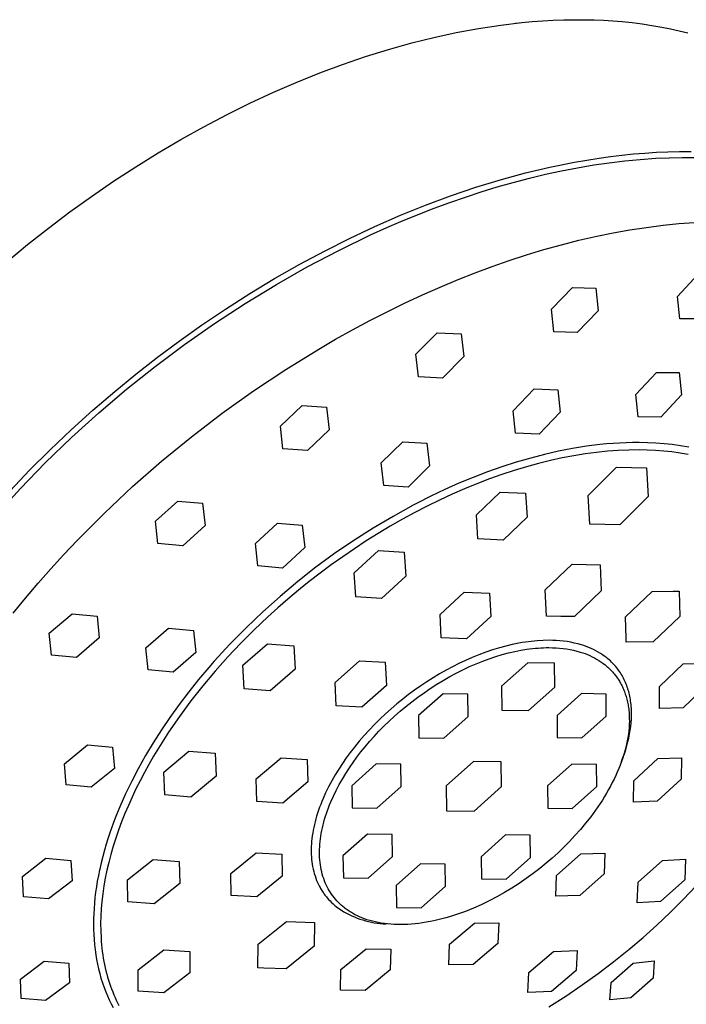
# Model space of a CAD drawing. Units: millimetres. Extents: x -643 to 440, y -1793 to 1850.
# Drawn here: x -539 to -490, y -641 to -568 of the extents above; entities that cross this region are included whole.
import ezdxf

# ---------------------------------------------------------------- set-up
doc = ezdxf.new("R2010")
doc.units = ezdxf.units.MM
doc.header["$MEASUREMENT"] = 0
doc.layers.add('Default', color=7, linetype='Continuous', true_color=0x000000)

msp = doc.modelspace()

# ---------------------------------------------------------------- linework, layer by layer
at = {"layer": 'Default', "color": 7, "true_color": 0xffffff}
for p, q in [((-503.642, -568.375), (-502.099, -568.194)), ((-502.572, -568.237), (-502.311, -568.213)), ((-502.099, -568.194), (-501.326, -568.124)), ((-501.326, -568.124), (-500.551, -568.067)), ((-500.551, -568.067), (-499.776, -568.024)), ((-499.776, -568.024), (-499, -567.996)), ((-499, -567.996), (-498.224, -567.983)), ((-498.224, -567.983), (-497.447, -567.985)), ((-497.447, -567.985), (-496.76, -568.001)), ((-496.76, -568.001), (-496.074, -568.029)), ((-496.074, -568.029), (-495.388, -568.071)), ((-495.388, -568.071), (-494.704, -568.126)), ((-494.704, -568.126), (-493.968, -568.202)), ((-493.968, -568.202), (-493.234, -568.294)), ((-508.584, -569.288), (-506.946, -568.931)), ((-506.946, -568.931), (-505.299, -568.626)), ((-505.299, -568.626), (-503.642, -568.375)), ((-493.234, -568.294), (-492.503, -568.404)), ((-492.503, -568.404), (-491.774, -568.531)), ((-491.774, -568.531), (-491.132, -568.659)), ((-491.132, -568.659), (-490.493, -568.802)), ((-490.493, -568.802), (-489.858, -568.961)), ((-511.928, -570.176), (-510.21, -569.693)), ((-510.21, -569.693), (-508.584, -569.288)), ((-513.632, -570.708), (-511.928, -570.176)), ((-515.321, -571.287), (-513.632, -570.708)), ((-516.993, -571.911), (-515.321, -571.287)), ((-518.731, -572.612), (-516.993, -571.911)), ((-520.449, -573.358), (-518.731, -572.612)), ((-522.149, -574.147), (-520.449, -573.358)), ((-523.828, -574.977), (-522.149, -574.147)), ((-525.542, -575.877), (-523.828, -574.977)), ((-527.234, -576.818), (-525.542, -575.877)), ((-528.903, -577.798), (-527.234, -576.818)), ((-530.548, -578.818), (-528.903, -577.798)), ((-498.218, -578.487), (-497.31, -578.327)), ((-497.31, -578.327), (-496.399, -578.185)), ((-496.399, -578.185), (-495.557, -578.068)), ((-495.649, -578.523), (-494.509, -578.386)), ((-495.557, -578.068), (-494.713, -577.966)), ((-494.713, -577.966), (-493.868, -577.88)), ((-494.509, -578.386), (-493.366, -578.277)), ((-493.868, -577.88), (-493.021, -577.81)), ((-493.366, -578.277), (-492.22, -578.199)), ((-493.021, -577.81), (-492.173, -577.757)), ((-492.22, -578.199), (-491.244, -578.157)), ((-492.173, -577.757), (-491.324, -577.721)), ((-491.324, -577.721), (-490.474, -577.703)), ((-491.244, -578.157), (-490.268, -578.138)), ((-490.474, -577.703), (-489.624, -577.703)), ((-490.268, -578.138), (-489.291, -578.144)), ((-532.197, -579.893), (-530.548, -578.818)), ((-501.821, -579.279), (-500.026, -578.853)), ((-500.357, -579.378), (-499.172, -579.12)), ((-500.026, -578.853), (-498.218, -578.487)), ((-499.172, -579.12), (-497.982, -578.89)), ((-497.982, -578.89), (-496.786, -578.687)), ((-496.786, -578.687), (-495.649, -578.523)), ((-505.487, -580.337), (-503.601, -579.763)), ((-503.601, -579.763), (-501.821, -579.279)), ((-502.726, -579.973), (-501.536, -579.661)), ((-501.536, -579.661), (-500.357, -579.378)), ((-533.821, -581.005), (-532.197, -579.893)), ((-507.354, -580.97), (-505.487, -580.337)), ((-505.084, -580.669), (-503.908, -580.309)), ((-503.908, -580.309), (-502.726, -579.973)), ((-535.419, -582.155), (-533.821, -581.005)), ((-509.202, -581.656), (-507.354, -580.97)), ((-507.414, -581.456), (-506.253, -581.052)), ((-506.253, -581.052), (-505.084, -580.669)), ((-511.029, -582.395), (-509.202, -581.656)), ((-510.851, -582.795), (-508.567, -581.882)), ((-508.567, -581.882), (-507.414, -581.456)), ((-536.99, -583.34), (-535.419, -582.155)), ((-512.925, -583.223), (-511.029, -582.395)), ((-538.535, -584.562), (-536.99, -583.34)), ((-514.798, -584.103), (-512.925, -583.223)), ((-513.244, -583.85), (-512.052, -583.312)), ((-512.052, -583.312), (-510.851, -582.795)), ((-495.361, -583.698), (-494.14, -583.479)), ((-494.14, -583.479), (-492.913, -583.289)), ((-492.913, -583.289), (-491.682, -583.13)), ((-491.682, -583.13), (-490.52, -583.011)), ((-490.52, -583.011), (-489.355, -582.924)), ((-516.646, -585.032), (-514.798, -584.103)), ((-515.598, -584.986), (-513.244, -583.85)), ((-497.882, -584.244), (-496.577, -583.946)), ((-496.577, -583.946), (-495.361, -583.698)), ((-540.051, -585.819), (-538.535, -584.562)), ((-501.75, -585.321), (-500.469, -584.933)), ((-500.469, -584.933), (-499.18, -584.574)), ((-499.18, -584.574), (-497.882, -584.244)), ((-518.47, -586.009), (-516.646, -585.032)), ((-517.914, -586.201), (-515.598, -584.986)), ((-503.023, -585.736), (-501.75, -585.321)), ((-520.322, -587.064), (-518.47, -586.009)), ((-520.188, -587.491), (-517.914, -586.201)), ((-505.542, -586.645), (-504.287, -586.178)), ((-504.287, -586.178), (-503.023, -585.736)), ((-522.147, -588.165), (-520.322, -587.064)), ((-506.787, -587.137), (-505.542, -586.645)), ((-490.614, -588.375), (-489.088, -586.735)), ((-522.491, -588.895), (-520.188, -587.491)), ((-509.429, -588.271), (-508.114, -587.691)), ((-508.114, -587.691), (-506.787, -587.137)), ((-499.918, -589.329), (-498.368, -587.715)), ((-498.368, -587.715), (-496.641, -587.766)), ((-496.641, -587.766), (-496.462, -589.432)), ((-523.943, -589.312), (-522.147, -588.165)), ((-510.733, -588.876), (-509.429, -588.271)), ((-490.448, -590.025), (-490.614, -588.375)), ((-524.748, -590.372), (-522.491, -588.895)), ((-512.025, -589.507), (-510.733, -588.876)), ((-525.71, -590.504), (-523.943, -589.312)), ((-513.305, -590.161), (-512.025, -589.507)), ((-499.735, -590.998), (-499.918, -589.329)), ((-496.462, -589.432), (-498.005, -591.051)), ((-527.35, -591.667), (-525.71, -590.504)), ((-526.958, -591.92), (-524.748, -590.372)), ((-514.573, -590.839), (-513.305, -590.161)), ((-488.763, -590.029), (-490.448, -590.025)), ((-515.829, -591.539), (-514.573, -590.839)), ((-509.916, -592.63), (-508.336, -591.052)), ((-508.336, -591.052), (-506.571, -591.143)), ((-506.571, -591.143), (-506.381, -592.818)), ((-498.005, -591.051), (-499.735, -590.998)), ((-529.118, -593.535), (-526.958, -591.92)), ((-528.963, -592.868), (-527.35, -591.667)), ((-517.071, -592.262), (-515.829, -591.539)), ((-530.547, -594.105), (-528.963, -592.868)), ((-519.497, -593.758), (-517.071, -592.262)), ((-509.724, -594.305), (-509.916, -592.63)), ((-506.381, -592.818), (-507.954, -594.402)), ((-531.229, -595.218), (-529.118, -593.535)), ((-532.103, -595.379), (-530.547, -594.105)), ((-521.871, -595.335), (-519.497, -593.758)), ((-507.954, -594.402), (-509.724, -594.305)), ((-493.696, -595.619), (-492.172, -593.983)), ((-492.172, -593.983), (-490.487, -593.986)), ((-490.487, -593.986), (-490.327, -595.624)), ((-533.726, -596.773), (-532.103, -595.379)), ((-533.287, -596.966), (-531.229, -595.218)), ((-524.191, -596.991), (-521.871, -595.335)), ((-502.738, -596.802), (-501.184, -595.199)), ((-501.184, -595.199), (-499.452, -595.255)), ((-499.452, -595.255), (-499.27, -596.917)), ((-493.528, -597.266), (-493.696, -595.619)), ((-490.327, -595.624), (-491.844, -597.268)), ((-519.895, -597.949), (-518.282, -596.414)), ((-518.282, -596.414), (-516.483, -596.541)), ((-516.483, -596.541), (-516.291, -598.211)), ((-535.313, -598.207), (-533.726, -596.773)), ((-535.289, -598.778), (-533.287, -596.966)), ((-526.454, -598.723), (-524.191, -596.991)), ((-502.552, -598.469), (-502.738, -596.802)), ((-499.27, -596.917), (-500.816, -598.529)), ((-491.844, -597.268), (-493.528, -597.266)), ((-519.705, -599.614), (-519.895, -597.949)), ((-536.864, -599.679), (-535.313, -598.207)), ((-528.654, -600.525), (-526.454, -598.723)), ((-516.291, -598.211), (-517.901, -599.748)), ((-500.816, -598.529), (-502.552, -598.469)), ((-537.232, -600.652), (-535.289, -598.778)), ((-512.456, -600.652), (-510.865, -599.094)), ((-510.865, -599.094), (-509.09, -599.198)), ((-509.09, -599.198), (-508.899, -600.866)), ((-497.329, -599.427), (-498.367, -599.593)), ((-496.345, -599.304), (-497.329, -599.427)), ((-495.852, -599.255), (-496.345, -599.304)), ((-495.358, -599.216), (-495.852, -599.255)), ((-494.886, -599.187), (-495.358, -599.216)), ((-494.413, -599.166), (-494.886, -599.187)), ((-493.94, -599.155), (-494.413, -599.166)), ((-493.467, -599.153), (-493.94, -599.155)), ((-493.452, -599.153), (-493.467, -599.153)), ((-492.838, -599.161), (-493.452, -599.153)), ((-492.224, -599.189), (-492.838, -599.161)), ((-491.612, -599.237), (-492.224, -599.189)), ((-491.002, -599.305), (-491.612, -599.237)), ((-490.394, -599.393), (-491.002, -599.305)), ((-489.789, -599.5), (-490.394, -599.393)), ((-538.378, -601.191), (-536.864, -599.679)), ((-517.901, -599.748), (-519.705, -599.614)), ((-500.423, -600.027), (-501.44, -600.291)), ((-499.398, -599.794), (-500.423, -600.027)), ((-498.367, -599.593), (-499.398, -599.794)), ((-498.261, -600.122), (-499.118, -600.285)), ((-497.417, -599.985), (-498.261, -600.122)), ((-496.589, -599.875), (-497.417, -599.985)), ((-495.778, -599.792), (-496.589, -599.875)), ((-494.984, -599.734), (-495.778, -599.792)), ((-494.208, -599.702), (-494.984, -599.734)), ((-493.452, -599.694), (-494.208, -599.702)), ((-492.846, -599.702), (-493.452, -599.694)), ((-492.24, -599.729), (-492.846, -599.702)), ((-491.636, -599.777), (-492.24, -599.729)), ((-491.033, -599.844), (-491.636, -599.777)), ((-490.433, -599.93), (-491.033, -599.844)), ((-489.836, -600.036), (-490.433, -599.93)), ((-539.06, -602.531), (-537.232, -600.652)), ((-530.792, -602.399), (-528.654, -600.525)), ((-512.265, -602.318), (-512.456, -600.652)), ((-508.899, -600.866), (-510.483, -602.43)), ((-502.515, -600.604), (-503.581, -600.948)), ((-501.44, -600.291), (-502.515, -600.604)), ((-500.871, -600.694), (-501.763, -600.938)), ((-499.989, -600.476), (-500.871, -600.694)), ((-499.118, -600.285), (-499.989, -600.476)), ((-539.815, -602.701), (-538.378, -601.191)), ((-504.637, -601.321), (-505.683, -601.722)), ((-503.581, -600.948), (-504.637, -601.321)), ((-503.571, -601.509), (-504.485, -601.834)), ((-502.663, -601.21), (-503.571, -601.509)), ((-501.763, -600.938), (-502.663, -601.21)), ((-497.213, -603.052), (-495.113, -600.97)), ((-495.113, -600.97), (-492.896, -601.014)), ((-492.896, -601.014), (-492.779, -603.138)), ((-510.483, -602.43), (-512.265, -602.318)), ((-506.733, -602.156), (-507.771, -602.617)), ((-505.683, -601.722), (-506.733, -602.156)), ((-505.403, -602.185), (-506.323, -602.562)), ((-504.485, -601.834), (-505.403, -602.185)), ((-540.826, -604.468), (-539.06, -602.531)), ((-532.867, -604.344), (-530.792, -602.399)), ((-507.771, -602.617), (-508.798, -603.104)), ((-507.243, -602.963), (-508.163, -603.389)), ((-506.323, -602.562), (-507.243, -602.963)), ((-505.444, -604.484), (-503.688, -602.801)), ((-503.688, -602.801), (-501.818, -602.886)), ((-501.818, -602.886), (-501.705, -604.653)), ((-497.093, -605.176), (-497.213, -603.052)), ((-529.102, -604.95), (-527.456, -603.46)), ((-527.456, -603.46), (-525.631, -603.614)), ((-525.631, -603.614), (-525.449, -605.264)), ((-510.099, -603.768), (-511.591, -604.591)), ((-509.811, -603.618), (-510.099, -603.768)), ((-508.798, -603.104), (-509.811, -603.618)), ((-508.163, -603.389), (-509.081, -603.839)), ((-492.779, -603.138), (-494.877, -605.218)), ((-534.873, -606.359), (-532.867, -604.344)), ((-509.994, -604.311), (-510.901, -604.804)), ((-509.081, -603.839), (-509.994, -604.311)), ((-505.329, -606.25), (-505.444, -604.484)), ((-528.923, -606.592), (-529.102, -604.95)), ((-521.727, -606.601), (-520.097, -605.095)), ((-520.097, -605.095), (-518.287, -605.237)), ((-518.287, -605.237), (-518.101, -606.892)), ((-511.591, -604.591), (-513.055, -605.46)), ((-510.901, -604.804), (-511.802, -605.319)), ((-501.705, -604.653), (-503.46, -606.334)), ((-494.877, -605.218), (-497.093, -605.176)), ((-525.449, -605.264), (-527.094, -606.752)), ((-513.055, -605.46), (-514.491, -606.377)), ((-512.693, -605.853), (-513.574, -606.406)), ((-511.802, -605.319), (-512.693, -605.853)), ((-535.854, -607.396), (-534.873, -606.359)), ((-527.094, -606.752), (-528.923, -606.592)), ((-521.546, -608.248), (-521.727, -606.601)), ((-514.491, -606.377), (-515.896, -607.339)), ((-513.574, -606.406), (-514.443, -606.976)), ((-503.46, -606.334), (-505.329, -606.25)), ((-536.817, -608.451), (-535.854, -607.396)), ((-518.101, -606.892), (-519.729, -608.398)), ((-515.896, -607.339), (-517.27, -608.347)), ((-514.443, -606.976), (-515.299, -607.562)), ((-514.458, -608.75), (-512.667, -607.111)), ((-512.667, -607.111), (-510.76, -607.236)), ((-510.76, -607.236), (-510.645, -608.998)), ((-515.299, -607.562), (-516.141, -608.163)), ((-500.367, -610.012), (-498.381, -608.115)), ((-498.381, -608.115), (-497.355, -608.135)), ((-497.355, -608.135), (-496.315, -608.152)), ((-496.315, -608.152), (-496.236, -610.085)), ((-537.76, -609.523), (-536.817, -608.451)), ((-519.729, -608.398), (-521.546, -608.248)), ((-517.27, -608.347), (-518.61, -609.398)), ((-516.967, -608.777), (-517.776, -609.404)), ((-516.141, -608.163), (-516.967, -608.777)), ((-514.341, -610.511), (-514.458, -608.75)), ((-538.682, -610.613), (-537.76, -609.523)), ((-518.61, -609.398), (-519.915, -610.492)), ((-517.776, -609.404), (-518.567, -610.042)), ((-510.645, -608.998), (-512.435, -610.635)), ((-518.567, -610.042), (-519.34, -610.689)), ((-508.115, -611.812), (-506.335, -610.167)), ((-506.335, -610.167), (-504.471, -610.244)), ((-504.471, -610.244), (-504.389, -611.963)), ((-500.285, -611.945), (-500.367, -610.012)), ((-496.236, -610.085), (-498.22, -611.98)), ((-494.443, -612.001), (-492.498, -610.12)), ((-492.498, -610.12), (-490.938, -610.11)), ((-490.938, -610.11), (-490.506, -610.106)), ((-490.506, -610.106), (-490.459, -611.972)), ((-539.585, -611.719), (-538.682, -610.613)), ((-519.915, -610.492), (-521.185, -611.627)), ((-519.34, -610.689), (-520.093, -611.345)), ((-512.435, -610.635), (-514.341, -610.511)), ((-536.931, -613.21), (-535.252, -611.768)), ((-535.252, -611.768), (-533.411, -611.94)), ((-521.185, -611.627), (-522.417, -612.803)), ((-520.093, -611.345), (-520.825, -612.008)), ((-533.411, -611.94), (-533.247, -613.556)), ((-520.825, -612.008), (-521.82, -612.95)), ((-508.031, -613.532), (-508.115, -611.812)), ((-504.389, -611.963), (-506.168, -613.606)), ((-499.214, -611.965), (-500.285, -611.945)), ((-498.22, -611.98), (-499.214, -611.965)), ((-494.4, -613.604), (-494.443, -612.001)), ((-490.459, -611.972), (-492.402, -613.851)), ((-536.772, -614.818), (-536.931, -613.21)), ((-529.805, -614.282), (-528.134, -612.833)), ((-528.134, -612.833), (-526.301, -613)), ((-526.301, -613), (-526.135, -614.622)), ((-522.417, -612.803), (-523.611, -614.018)), ((-521.82, -612.95), (-522.801, -613.931)), ((-533.247, -613.556), (-534.929, -614.992)), ((-522.801, -613.931), (-523.762, -614.948)), ((-506.168, -613.606), (-508.031, -613.532)), ((-502.319, -613.94), (-502.559, -613.987)), ((-502.078, -613.898), (-502.319, -613.94)), ((-501.837, -613.86), (-502.078, -613.898)), ((-501.402, -613.804), (-501.837, -613.86)), ((-500.966, -613.763), (-501.402, -613.804)), ((-500.528, -613.737), (-500.966, -613.763)), ((-500.089, -613.726), (-500.528, -613.737)), ((-499.821, -613.729), (-500.089, -613.726)), ((-499.553, -613.74), (-499.821, -613.729)), ((-499.286, -613.76), (-499.553, -613.74)), ((-499.019, -613.789), (-499.286, -613.76)), ((-498.754, -613.826), (-499.019, -613.789)), ((-498.49, -613.872), (-498.754, -613.826)), ((-498.227, -613.926), (-498.49, -613.872)), ((-497.966, -613.989), (-498.227, -613.926)), ((-494.394, -613.866), (-494.4, -613.604)), ((-492.402, -613.851), (-494.394, -613.866)), ((-529.645, -615.893), (-529.805, -614.282)), ((-526.135, -614.622), (-527.808, -616.065)), ((-523.611, -614.018), (-524.765, -615.271)), ((-522.669, -615.565), (-520.84, -613.98)), ((-520.84, -613.98), (-518.909, -614.13)), ((-518.909, -614.13), (-518.808, -615.865)), ((-504.761, -614.609), (-505.262, -614.796)), ((-504.255, -614.437), (-504.761, -614.609)), ((-503.744, -614.28), (-504.255, -614.437)), ((-503.273, -614.152), (-503.744, -614.28)), ((-503.543, -614.78), (-503.077, -614.656)), ((-502.798, -614.038), (-503.273, -614.152)), ((-503.077, -614.656), (-502.62, -614.549)), ((-502.559, -613.987), (-502.798, -614.038)), ((-502.62, -614.549), (-502.172, -614.46)), ((-502.172, -614.46), (-501.734, -614.388)), ((-501.734, -614.388), (-501.519, -614.358)), ((-501.519, -614.358), (-501.307, -614.333)), ((-501.307, -614.333), (-501.097, -614.312)), ((-501.097, -614.312), (-500.891, -614.295)), ((-500.891, -614.295), (-500.687, -614.282)), ((-500.687, -614.282), (-500.487, -614.273)), ((-500.487, -614.273), (-500.29, -614.268)), ((-500.29, -614.268), (-500.096, -614.266)), ((-500.096, -614.266), (-499.836, -614.269)), ((-499.836, -614.269), (-499.576, -614.28)), ((-499.576, -614.28), (-499.316, -614.299)), ((-499.316, -614.299), (-499.058, -614.327)), ((-499.058, -614.327), (-498.8, -614.363)), ((-498.8, -614.363), (-498.544, -614.408)), ((-498.544, -614.408), (-498.289, -614.461)), ((-498.289, -614.461), (-498.037, -614.523)), ((-498.037, -614.523), (-497.786, -614.592)), ((-497.708, -614.061), (-497.966, -613.989)), ((-497.786, -614.592), (-497.607, -614.649)), ((-497.524, -614.118), (-497.708, -614.061)), ((-497.607, -614.649), (-497.43, -614.711)), ((-497.342, -614.182), (-497.524, -614.118)), ((-497.163, -614.252), (-497.342, -614.182)), ((-496.986, -614.328), (-497.163, -614.252)), ((-496.811, -614.411), (-496.986, -614.328)), ((-496.64, -614.499), (-496.811, -614.411)), ((-496.472, -614.593), (-496.64, -614.499)), ((-496.307, -614.693), (-496.472, -614.593)), ((-534.929, -614.992), (-536.772, -614.818)), ((-524.765, -615.271), (-525.176, -615.74)), ((-523.762, -614.948), (-524.701, -615.999)), ((-515.865, -616.845), (-514.051, -615.244)), ((-514.051, -615.244), (-512.16, -615.349)), ((-512.16, -615.349), (-512.083, -617.054)), ((-506.246, -615.212), (-506.73, -615.44)), ((-505.757, -614.997), (-506.246, -615.212)), ((-505.262, -614.796), (-505.757, -614.997)), ((-505.461, -615.456), (-504.975, -615.26)), ((-504.975, -615.26), (-504.492, -615.083)), ((-504.492, -615.083), (-504.015, -614.922)), ((-504.015, -614.922), (-503.543, -614.78)), ((-501.661, -615.38), (-503.605, -617.116)), ((-499.695, -615.411), (-501.661, -615.38)), ((-499.673, -617.177), (-499.695, -615.411)), ((-497.43, -614.711), (-497.256, -614.779)), ((-497.256, -614.779), (-497.084, -614.854)), ((-497.084, -614.854), (-496.914, -614.934)), ((-496.914, -614.934), (-496.748, -615.02)), ((-496.748, -615.02), (-496.584, -615.112)), ((-496.584, -615.112), (-496.424, -615.209)), ((-496.424, -615.209), (-496.267, -615.312)), ((-496.145, -614.798), (-496.307, -614.693)), ((-496.267, -615.312), (-496.114, -615.42)), ((-495.988, -614.909), (-496.145, -614.798)), ((-495.834, -615.026), (-495.988, -614.909)), ((-495.744, -615.098), (-495.834, -615.026)), ((-495.657, -615.173), (-495.744, -615.098)), ((-495.571, -615.249), (-495.657, -615.173)), ((-495.487, -615.328), (-495.571, -615.249)), ((-495.405, -615.41), (-495.487, -615.328)), ((-495.326, -615.493), (-495.405, -615.41)), ((-490.207, -615.455), (-488.453, -615.408)), ((-527.808, -616.065), (-529.645, -615.893)), ((-525.176, -615.74), (-525.919, -616.618)), ((-524.701, -615.999), (-525.612, -617.083)), ((-522.567, -617.3), (-522.669, -615.565)), ((-518.808, -615.865), (-520.637, -617.449)), ((-507.678, -615.933), (-508.157, -616.204)), ((-507.207, -615.68), (-507.678, -615.933)), ((-506.73, -615.44), (-507.207, -615.68)), ((-506.925, -616.143), (-506.437, -615.897)), ((-506.437, -615.897), (-505.948, -615.668)), ((-505.948, -615.668), (-505.461, -615.456)), ((-496.114, -615.42), (-495.964, -615.534)), ((-495.964, -615.534), (-495.897, -615.589)), ((-495.897, -615.589), (-495.83, -615.646)), ((-495.83, -615.646), (-495.764, -615.703)), ((-495.764, -615.703), (-495.7, -615.763)), ((-495.7, -615.763), (-495.636, -615.823)), ((-495.636, -615.823), (-495.573, -615.885)), ((-495.573, -615.885), (-495.511, -615.948)), ((-495.511, -615.948), (-495.451, -616.013)), ((-495.451, -616.013), (-495.391, -616.079)), ((-495.391, -616.079), (-495.333, -616.146)), ((-495.248, -615.578), (-495.326, -615.493)), ((-495.173, -615.665), (-495.248, -615.578)), ((-495.1, -615.754), (-495.173, -615.665)), ((-495.029, -615.845), (-495.1, -615.754)), ((-494.96, -615.938), (-495.029, -615.845)), ((-494.894, -616.032), (-494.96, -615.938)), ((-494.83, -616.128), (-494.894, -616.032)), ((-494.768, -616.226), (-494.83, -616.128)), ((-491.954, -617.125), (-490.207, -615.455)), ((-525.919, -616.618), (-526.637, -617.516)), ((-515.786, -618.55), (-515.865, -616.845)), ((-509.093, -616.782), (-509.55, -617.087)), ((-508.628, -616.487), (-509.093, -616.782)), ((-508.157, -616.204), (-508.628, -616.487)), ((-508.371, -616.97), (-507.893, -616.68)), ((-507.893, -616.68), (-507.411, -616.404)), ((-507.411, -616.404), (-506.925, -616.143)), ((-495.333, -616.146), (-495.275, -616.215)), ((-495.275, -616.215), (-495.219, -616.285)), ((-495.219, -616.285), (-495.164, -616.357)), ((-495.164, -616.357), (-495.11, -616.43)), ((-495.11, -616.43), (-495.058, -616.504)), ((-495.058, -616.504), (-495.006, -616.58)), ((-495.006, -616.58), (-494.956, -616.657)), ((-494.956, -616.657), (-494.908, -616.736)), ((-494.908, -616.736), (-494.86, -616.815)), ((-494.86, -616.815), (-494.814, -616.897)), ((-494.709, -616.325), (-494.768, -616.226)), ((-494.652, -616.425), (-494.709, -616.325)), ((-494.597, -616.528), (-494.652, -616.425)), ((-494.545, -616.632), (-494.597, -616.528)), ((-494.495, -616.738), (-494.545, -616.632)), ((-494.448, -616.845), (-494.495, -616.738)), ((-494.403, -616.953), (-494.448, -616.845)), ((-526.637, -617.516), (-527.352, -618.458)), ((-525.612, -617.083), (-526.491, -618.195)), ((-520.637, -617.449), (-522.567, -617.3)), ((-512.083, -617.054), (-513.895, -618.654)), ((-510, -617.404), (-510.443, -617.731)), ((-509.55, -617.087), (-510, -617.404)), ((-509.763, -617.915), (-509.307, -617.589)), ((-509.307, -617.589), (-508.843, -617.273)), ((-508.843, -617.273), (-508.371, -616.97)), ((-503.605, -617.116), (-503.58, -618.881)), ((-501.615, -618.911), (-499.673, -617.177)), ((-494.814, -616.897), (-494.77, -616.979)), ((-494.77, -616.979), (-494.726, -617.063)), ((-494.726, -617.063), (-494.685, -617.148)), ((-494.685, -617.148), (-494.644, -617.235)), ((-494.644, -617.235), (-494.606, -617.323)), ((-494.606, -617.323), (-494.568, -617.412)), ((-494.568, -617.412), (-494.533, -617.503)), ((-494.533, -617.503), (-494.498, -617.595)), ((-494.361, -617.062), (-494.403, -616.953)), ((-494.322, -617.172), (-494.361, -617.062)), ((-494.284, -617.282), (-494.322, -617.172)), ((-494.25, -617.394), (-494.284, -617.282)), ((-494.217, -617.506), (-494.25, -617.394)), ((-494.187, -617.619), (-494.217, -617.506)), ((-491.945, -618.746), (-491.954, -617.125)), ((-488.446, -617.03), (-490.191, -618.698)), ((-526.491, -618.195), (-527.332, -619.334)), ((-510.877, -618.068), (-511.303, -618.415)), ((-510.443, -617.731), (-510.877, -618.068)), ((-510.646, -618.599), (-510.21, -618.253)), ((-510.21, -618.253), (-509.763, -617.915)), ((-507.903, -617.667), (-509.705, -619.277)), ((-506.077, -617.696), (-507.903, -617.667)), ((-506.053, -619.332), (-506.077, -617.696)), ((-497.704, -617.659), (-499.503, -619.265)), ((-495.886, -617.687), (-497.704, -617.659)), ((-495.867, -619.319), (-495.886, -617.687)), ((-494.498, -617.595), (-494.466, -617.688)), ((-494.466, -617.688), (-494.435, -617.783)), ((-494.435, -617.783), (-494.405, -617.878)), ((-494.405, -617.878), (-494.378, -617.975)), ((-494.378, -617.975), (-494.352, -618.074)), ((-494.352, -618.074), (-494.327, -618.173)), ((-494.327, -618.173), (-494.304, -618.274)), ((-494.304, -618.274), (-494.283, -618.376)), ((-494.16, -617.733), (-494.187, -617.619)), ((-494.135, -617.847), (-494.16, -617.733)), ((-494.112, -617.962), (-494.135, -617.847)), ((-494.091, -618.077), (-494.112, -617.962)), ((-494.073, -618.192), (-494.091, -618.077)), ((-494.054, -618.327), (-494.073, -618.192)), ((-527.352, -618.458), (-528.043, -619.419)), ((-513.895, -618.654), (-515.786, -618.55)), ((-511.729, -618.779), (-512.145, -619.152)), ((-511.303, -618.415), (-511.729, -618.779)), ((-511.482, -619.316), (-511.07, -618.954)), ((-511.07, -618.954), (-510.646, -618.599)), ((-503.58, -618.881), (-501.615, -618.911)), ((-494.283, -618.376), (-494.264, -618.479)), ((-494.264, -618.479), (-494.246, -618.583)), ((-494.246, -618.583), (-494.231, -618.689)), ((-494.231, -618.689), (-494.217, -618.795)), ((-494.217, -618.795), (-494.204, -618.903)), ((-494.204, -618.903), (-494.194, -619.012)), ((-494.194, -619.012), (-494.179, -619.232)), ((-494.039, -618.462), (-494.054, -618.327)), ((-494.027, -618.597), (-494.039, -618.462)), ((-494.017, -618.732), (-494.027, -618.597)), ((-494.01, -618.867), (-494.017, -618.732)), ((-494.006, -619.003), (-494.01, -618.867)), ((-494.005, -619.139), (-494.006, -619.003)), ((-490.191, -618.698), (-491.945, -618.746)), ((-528.043, -619.419), (-528.665, -620.337)), ((-527.332, -619.334), (-528.132, -620.496)), ((-512.552, -619.536), (-512.949, -619.929)), ((-512.145, -619.152), (-512.552, -619.536)), ((-512.265, -620.056), (-511.88, -619.683)), ((-511.88, -619.683), (-511.482, -619.316)), ((-509.705, -619.277), (-509.679, -620.913)), ((-507.854, -620.94), (-506.053, -619.332)), ((-499.503, -619.265), (-499.483, -620.898)), ((-497.665, -620.924), (-495.867, -619.319)), ((-494.179, -619.232), (-494.171, -619.457)), ((-494.17, -619.686), (-494.177, -619.919)), ((-494.171, -619.457), (-494.17, -619.686)), ((-494.036, -619.817), (-494.016, -619.546)), ((-494.016, -619.546), (-494.01, -619.41)), ((-494.01, -619.41), (-494.006, -619.274)), ((-494.006, -619.274), (-494.005, -619.139)), ((-528.665, -620.337), (-529.262, -621.271)), ((-528.132, -620.496), (-528.515, -621.084)), ((-513.336, -620.332), (-513.713, -620.745)), ((-512.949, -619.929), (-513.336, -620.332)), ((-512.989, -620.811), (-512.635, -620.432)), ((-512.635, -620.432), (-512.265, -620.056)), ((-494.213, -620.394), (-494.243, -620.636)), ((-494.191, -620.155), (-494.213, -620.394)), ((-494.177, -619.919), (-494.191, -620.155)), ((-494.152, -620.644), (-494.103, -620.356)), ((-494.103, -620.356), (-494.065, -620.087)), ((-494.065, -620.087), (-494.036, -619.817)), ((-528.515, -621.084), (-528.885, -621.676)), ((-514.079, -621.168), (-514.433, -621.601)), ((-513.713, -620.745), (-514.079, -621.168)), ((-513.651, -621.573), (-513.328, -621.192)), ((-513.328, -621.192), (-512.989, -620.811)), ((-509.679, -620.913), (-507.854, -620.94)), ((-499.483, -620.898), (-497.665, -620.924)), ((-494.324, -621.13), (-494.377, -621.38)), ((-494.352, -621.497), (-494.277, -621.214)), ((-494.28, -620.882), (-494.324, -621.13)), ((-494.243, -620.636), (-494.28, -620.882)), ((-494.277, -621.214), (-494.21, -620.93)), ((-494.21, -620.93), (-494.152, -620.644)), ((-535.811, -622.822), (-534.103, -621.428)), ((-534.103, -621.428), (-532.261, -621.604)), ((-532.261, -621.604), (-532.128, -623.174)), ((-529.262, -621.271), (-529.833, -622.221)), ((-528.885, -621.676), (-529.244, -622.272)), ((-528.498, -623.434), (-526.634, -621.899)), ((-526.634, -621.899), (-524.696, -622.055)), ((-514.433, -621.601), (-514.739, -621.995)), ((-513.958, -621.953), (-513.651, -621.573)), ((-494.503, -621.887), (-494.578, -622.143)), ((-494.535, -622.083), (-494.44, -621.791)), ((-494.436, -621.632), (-494.503, -621.887)), ((-494.44, -621.791), (-494.352, -621.497)), ((-494.377, -621.38), (-494.436, -621.632)), ((-529.833, -622.221), (-530.375, -623.188)), ((-529.244, -622.272), (-529.589, -622.871)), ((-524.696, -622.055), (-524.622, -623.745)), ((-521.679, -623.94), (-519.833, -622.386)), ((-519.833, -622.386), (-517.932, -622.501)), ((-517.932, -622.501), (-517.878, -624.168)), ((-515.035, -622.397), (-515.32, -622.807)), ((-514.739, -621.995), (-515.035, -622.397)), ((-514.537, -622.73), (-514.252, -622.338)), ((-514.252, -622.338), (-513.958, -621.953)), ((-505.663, -622.65), (-507.684, -624.454)), ((-503.616, -622.679), (-505.663, -622.65)), ((-494.749, -622.658), (-494.845, -622.918)), ((-494.66, -622.4), (-494.749, -622.658)), ((-494.748, -622.659), (-494.638, -622.372)), ((-494.578, -622.143), (-494.66, -622.4)), ((-494.638, -622.372), (-494.535, -622.083)), ((-493.837, -624.08), (-492.069, -622.445)), ((-492.069, -622.445), (-490.327, -622.382)), ((-490.327, -622.382), (-490.353, -623.954)), ((-535.682, -624.383), (-535.811, -622.822)), ((-532.128, -623.174), (-533.841, -624.558)), ((-530.375, -623.188), (-530.854, -624.108)), ((-529.589, -622.871), (-529.92, -623.473)), ((-515.594, -623.224), (-515.855, -623.649)), ((-515.32, -622.807), (-515.594, -623.224)), ((-515.073, -623.537), (-514.811, -623.13)), ((-514.811, -623.13), (-514.537, -622.73)), ((-512.833, -622.833), (-514.633, -624.441)), ((-511.005, -622.859), (-512.833, -622.833)), ((-510.979, -624.492), (-511.005, -622.859)), ((-503.591, -624.511), (-503.616, -622.679)), ((-498.414, -622.86), (-500.21, -624.464)), ((-496.598, -622.886), (-498.414, -622.86)), ((-496.579, -624.513), (-496.598, -622.886)), ((-494.948, -623.177), (-495.058, -623.438)), ((-494.845, -622.918), (-494.948, -623.177)), ((-530.854, -624.108), (-531.305, -625.042)), ((-530.237, -624.077), (-530.54, -624.682)), ((-529.92, -623.473), (-530.237, -624.077)), ((-528.422, -625.124), (-528.498, -623.434)), ((-524.622, -623.745), (-526.485, -625.279)), ((-521.623, -625.607), (-521.679, -623.94)), ((-516.103, -624.081), (-516.338, -624.521)), ((-515.855, -623.649), (-516.103, -624.081)), ((-515.559, -624.366), (-515.323, -623.949)), ((-515.323, -623.949), (-515.073, -623.537)), ((-495.297, -623.958), (-495.427, -624.217)), ((-495.174, -623.698), (-495.297, -623.958)), ((-495.058, -623.438), (-495.174, -623.698)), ((-493.862, -625.651), (-493.837, -624.08)), ((-490.353, -623.954), (-492.12, -625.587)), ((-533.841, -624.558), (-535.682, -624.383)), ((-530.54, -624.682), (-530.827, -625.288)), ((-517.878, -624.168), (-519.722, -625.72)), ((-516.338, -624.521), (-516.557, -624.969)), ((-515.985, -625.21), (-515.78, -624.787)), ((-515.78, -624.787), (-515.559, -624.366)), ((-514.633, -624.441), (-514.605, -626.074)), ((-512.778, -626.099), (-510.979, -624.492)), ((-507.684, -624.454), (-507.657, -626.286)), ((-505.61, -626.314), (-503.591, -624.511)), ((-500.21, -624.464), (-500.189, -626.091)), ((-498.374, -626.115), (-496.579, -624.513)), ((-495.703, -624.734), (-495.85, -624.991)), ((-495.562, -624.476), (-495.703, -624.734)), ((-495.427, -624.217), (-495.562, -624.476)), ((-531.305, -625.042), (-531.726, -625.99)), ((-530.827, -625.288), (-531.1, -625.894)), ((-526.485, -625.279), (-528.422, -625.124)), ((-516.747, -625.391), (-516.837, -625.604)), ((-516.557, -624.969), (-516.747, -625.391)), ((-516.174, -625.636), (-515.985, -625.21)), ((-496.161, -625.5), (-496.323, -625.752)), ((-496.003, -625.246), (-496.161, -625.5)), ((-495.85, -624.991), (-496.003, -625.246)), ((-531.726, -625.99), (-531.925, -626.469)), ((-531.1, -625.894), (-531.356, -626.5)), ((-519.722, -625.72), (-521.623, -625.607)), ((-517.082, -626.254), (-517.155, -626.473)), ((-517.004, -626.036), (-517.082, -626.254)), ((-516.922, -625.819), (-517.004, -626.036)), ((-516.837, -625.604), (-516.922, -625.819)), ((-516.498, -626.487), (-516.424, -626.274)), ((-516.424, -626.274), (-516.345, -626.062)), ((-516.345, -626.062), (-516.262, -625.849)), ((-516.262, -625.849), (-516.174, -625.636)), ((-514.605, -626.074), (-512.778, -626.099)), ((-507.657, -626.286), (-505.61, -626.314)), ((-500.189, -626.091), (-498.374, -626.115)), ((-496.663, -626.249), (-497.021, -626.736)), ((-496.323, -625.752), (-496.663, -626.249)), ((-492.12, -625.587), (-493.862, -625.651)), ((-532.115, -626.952), (-532.44, -627.845)), ((-531.925, -626.469), (-532.115, -626.952)), ((-531.356, -626.5), (-531.596, -627.105)), ((-517.282, -626.897), (-517.337, -627.101)), ((-517.224, -626.694), (-517.282, -626.897)), ((-517.155, -626.473), (-517.224, -626.694)), ((-516.691, -627.121), (-516.631, -626.911)), ((-516.631, -626.911), (-516.567, -626.699)), ((-516.567, -626.699), (-516.498, -626.487)), ((-497.021, -626.736), (-497.393, -627.212)), ((-531.82, -627.709), (-532.027, -628.31)), ((-531.596, -627.105), (-531.82, -627.709)), ((-517.475, -627.721), (-517.512, -627.929)), ((-517.434, -627.513), (-517.475, -627.721)), ((-517.388, -627.307), (-517.434, -627.513)), ((-517.337, -627.101), (-517.388, -627.307)), ((-516.879, -627.954), (-516.84, -627.748)), ((-516.84, -627.748), (-516.795, -627.54)), ((-516.795, -627.54), (-516.746, -627.331)), ((-516.746, -627.331), (-516.691, -627.121)), ((-497.78, -627.675), (-498.178, -628.125)), ((-497.393, -627.212), (-497.78, -627.675)), ((-532.591, -628.296), (-532.733, -628.749)), ((-532.44, -627.845), (-532.591, -628.296)), ((-532.027, -628.31), (-532.217, -628.908)), ((-517.57, -628.348), (-517.59, -628.539)), ((-517.544, -628.138), (-517.57, -628.348)), ((-517.512, -627.929), (-517.544, -628.138)), ((-516.966, -628.564), (-516.942, -628.362)), ((-516.942, -628.362), (-516.913, -628.159)), ((-516.913, -628.159), (-516.879, -627.954)), ((-513.482, -628.01), (-515.28, -629.616)), ((-511.657, -628.034), (-513.482, -628.01)), ((-511.63, -629.662), (-511.657, -628.034)), ((-503.298, -628.076), (-505.093, -629.678)), ((-501.481, -628.1), (-503.298, -628.076)), ((-501.46, -629.724), (-501.481, -628.1)), ((-498.178, -628.125), (-498.585, -628.559)), ((-532.867, -629.205), (-532.992, -629.663)), ((-532.733, -628.749), (-532.867, -629.205)), ((-532.217, -628.908), (-532.389, -629.503)), ((-517.616, -628.923), (-517.621, -629.116)), ((-517.621, -629.116), (-517.621, -629.308)), ((-517.605, -628.731), (-517.616, -628.923)), ((-517.59, -628.539), (-517.605, -628.731)), ((-517.009, -629.35), (-517.006, -629.156)), ((-517.006, -629.156), (-516.998, -628.961)), ((-516.998, -628.961), (-516.985, -628.763)), ((-516.985, -628.763), (-516.966, -628.564)), ((-499, -628.978), (-499.421, -629.381)), ((-498.585, -628.559), (-499, -628.978)), ((-538.913, -631.129), (-537.176, -629.781)), ((-537.176, -629.781), (-535.341, -629.948)), ((-532.992, -629.663), (-533.107, -630.124)), ((-532.389, -629.503), (-532.544, -630.093)), ((-531.169, -631.372), (-529.28, -629.879)), ((-529.28, -629.879), (-527.353, -630.021)), ((-523.543, -630.912), (-521.676, -629.393)), ((-521.676, -629.393), (-519.788, -629.492)), ((-519.788, -629.492), (-519.767, -631.109)), ((-517.621, -629.308), (-517.616, -629.501)), ((-517.616, -629.501), (-517.606, -629.693)), ((-517.606, -629.693), (-517.59, -629.885)), ((-517.59, -629.885), (-517.57, -630.061)), ((-517.007, -629.54), (-517.009, -629.35)), ((-516.999, -629.729), (-517.007, -629.54)), ((-516.986, -629.914), (-516.999, -629.729)), ((-516.968, -630.097), (-516.986, -629.914)), ((-515.28, -629.616), (-515.252, -631.243)), ((-513.427, -631.266), (-511.63, -629.662)), ((-505.093, -629.678), (-505.07, -631.302)), ((-503.253, -631.324), (-501.46, -629.724)), ((-499.855, -629.774), (-500.307, -630.163)), ((-499.421, -629.381), (-499.855, -629.774)), ((-499.535, -631.057), (-497.735, -629.468)), ((-497.735, -629.468), (-495.983, -629.414)), ((-495.983, -629.414), (-496.032, -630.948)), ((-491.731, -629.962), (-490.019, -629.865)), ((-490.019, -629.865), (-490.091, -631.369)), ((-535.341, -629.948), (-535.248, -631.457)), ((-533.213, -630.588), (-533.23, -630.665)), ((-533.107, -630.124), (-533.213, -630.588)), ((-532.544, -630.093), (-532.682, -630.68)), ((-527.353, -630.021), (-527.315, -631.655)), ((-517.57, -630.061), (-517.545, -630.236)), ((-517.545, -630.236), (-517.515, -630.41)), ((-517.515, -630.41), (-517.479, -630.584)), ((-517.479, -630.584), (-517.438, -630.756)), ((-516.945, -630.277), (-516.968, -630.097)), ((-516.917, -630.454), (-516.945, -630.277)), ((-516.884, -630.627), (-516.917, -630.454)), ((-516.846, -630.798), (-516.884, -630.627)), ((-509.562, -630.199), (-511.357, -631.801)), ((-507.741, -630.222), (-509.562, -630.199)), ((-507.716, -631.846), (-507.741, -630.222)), ((-500.779, -630.547), (-501.268, -630.924)), ((-500.307, -630.163), (-500.779, -630.547)), ((-493.515, -631.565), (-491.731, -629.962)), ((-538.822, -632.632), (-538.913, -631.129)), ((-533.313, -631.071), (-533.389, -631.479)), ((-533.23, -630.665), (-533.313, -631.071)), ((-532.801, -631.26), (-532.903, -631.835)), ((-532.682, -630.68), (-532.801, -631.26)), ((-531.13, -633.006), (-531.169, -631.372)), ((-523.52, -632.528), (-523.543, -630.912)), ((-519.767, -631.109), (-521.632, -632.626)), ((-517.438, -630.756), (-517.392, -630.926)), ((-517.392, -630.926), (-517.339, -631.095)), ((-517.339, -631.095), (-517.282, -631.263)), ((-517.282, -631.263), (-517.221, -631.419)), ((-516.803, -630.965), (-516.846, -630.798)), ((-516.755, -631.129), (-516.803, -630.965)), ((-516.702, -631.29), (-516.755, -631.129)), ((-516.645, -631.447), (-516.702, -631.29)), ((-515.252, -631.243), (-513.427, -631.266)), ((-505.07, -631.302), (-503.253, -631.324)), ((-501.774, -631.292), (-502.295, -631.649)), ((-501.268, -630.924), (-501.774, -631.292)), ((-499.581, -632.59), (-499.535, -631.057)), ((-496.032, -630.948), (-497.83, -632.535)), ((-490.091, -631.369), (-491.873, -632.971)), ((-535.248, -631.457), (-536.992, -632.793)), ((-533.456, -631.889), (-533.515, -632.3)), ((-533.389, -631.479), (-533.456, -631.889)), ((-532.903, -631.835), (-532.987, -632.404)), ((-527.315, -631.655), (-529.203, -633.147)), ((-517.221, -631.419), (-517.156, -631.573)), ((-517.156, -631.573), (-517.085, -631.725)), ((-517.085, -631.725), (-517.009, -631.875)), ((-517.009, -631.875), (-516.969, -631.949)), ((-516.969, -631.949), (-516.928, -632.022)), ((-516.928, -632.022), (-516.886, -632.094)), ((-516.886, -632.094), (-516.842, -632.165)), ((-516.583, -631.6), (-516.645, -631.447)), ((-516.517, -631.75), (-516.583, -631.6)), ((-516.446, -631.896), (-516.517, -631.75)), ((-516.371, -632.038), (-516.446, -631.896)), ((-516.292, -632.177), (-516.371, -632.038)), ((-511.357, -631.801), (-511.331, -633.425)), ((-509.51, -633.447), (-507.716, -631.846)), ((-502.831, -631.994), (-503.38, -632.324)), ((-502.295, -631.649), (-502.831, -631.994)), ((-493.585, -633.07), (-493.515, -631.565)), ((-490.196, -632.823), (-489.243, -631.821)), ((-536.992, -632.793), (-538.822, -632.632)), ((-533.563, -632.694), (-533.603, -633.09)), ((-533.515, -632.3), (-533.563, -632.694)), ((-532.987, -632.404), (-533.053, -632.966)), ((-521.632, -632.626), (-523.52, -632.528)), ((-516.842, -632.165), (-516.797, -632.236)), ((-516.797, -632.236), (-516.751, -632.306)), ((-516.751, -632.306), (-516.703, -632.375)), ((-516.703, -632.375), (-516.655, -632.443)), ((-516.655, -632.443), (-516.606, -632.508)), ((-516.606, -632.508), (-516.557, -632.572)), ((-516.557, -632.572), (-516.506, -632.635)), ((-516.506, -632.635), (-516.455, -632.698)), ((-516.455, -632.698), (-516.348, -632.819)), ((-516.348, -632.819), (-516.237, -632.938)), ((-516.209, -632.311), (-516.292, -632.177)), ((-516.122, -632.442), (-516.209, -632.311)), ((-516.031, -632.569), (-516.122, -632.442)), ((-515.936, -632.692), (-516.031, -632.569)), ((-515.838, -632.811), (-515.936, -632.692)), ((-515.736, -632.926), (-515.838, -632.811)), ((-503.94, -632.639), (-504.509, -632.936)), ((-503.38, -632.324), (-503.94, -632.639)), ((-497.83, -632.535), (-499.581, -632.59)), ((-491.167, -633.789), (-490.196, -632.823)), ((-533.634, -633.486), (-533.656, -633.883)), ((-533.603, -633.09), (-533.634, -633.486)), ((-533.102, -633.52), (-533.132, -634.066)), ((-533.053, -632.966), (-533.102, -633.52)), ((-529.203, -633.147), (-531.13, -633.006)), ((-516.237, -632.938), (-516.122, -633.052)), ((-516.122, -633.052), (-516.004, -633.162)), ((-516.004, -633.162), (-515.882, -633.268)), ((-515.882, -633.268), (-515.756, -633.37)), ((-515.756, -633.37), (-515.578, -633.496)), ((-515.631, -633.037), (-515.736, -632.926)), ((-515.522, -633.145), (-515.631, -633.037)), ((-515.578, -633.496), (-515.396, -633.616)), ((-515.411, -633.248), (-515.522, -633.145)), ((-515.296, -633.347), (-515.411, -633.248)), ((-515.179, -633.442), (-515.296, -633.347)), ((-515.11, -633.496), (-515.179, -633.442)), ((-515.039, -633.548), (-515.11, -633.496)), ((-514.967, -633.6), (-515.039, -633.548)), ((-511.331, -633.425), (-509.51, -633.447)), ((-505.667, -633.472), (-506.252, -633.707)), ((-505.086, -633.214), (-505.667, -633.472)), ((-504.509, -632.936), (-505.086, -633.214)), ((-491.873, -632.971), (-493.585, -633.07)), ((-533.669, -634.263), (-533.674, -634.642)), ((-533.656, -633.883), (-533.669, -634.263)), ((-533.132, -634.066), (-533.145, -634.604)), ((-515.396, -633.616), (-515.211, -633.729)), ((-515.211, -633.729), (-515.021, -633.837)), ((-515.021, -633.837), (-514.828, -633.937)), ((-514.893, -633.651), (-514.967, -633.6)), ((-514.818, -633.701), (-514.893, -633.651)), ((-514.828, -633.937), (-514.632, -634.032)), ((-514.741, -633.749), (-514.818, -633.701)), ((-514.663, -633.797), (-514.741, -633.749)), ((-514.583, -633.844), (-514.663, -633.797)), ((-514.632, -634.032), (-514.433, -634.119)), ((-514.502, -633.89), (-514.583, -633.844)), ((-514.419, -633.935), (-514.502, -633.89)), ((-514.433, -634.119), (-514.231, -634.2)), ((-514.335, -633.978), (-514.419, -633.935)), ((-514.249, -634.021), (-514.335, -633.978)), ((-514.073, -634.102), (-514.249, -634.021)), ((-514.231, -634.2), (-514.026, -634.274)), ((-513.892, -634.179), (-514.073, -634.102)), ((-514.026, -634.274), (-513.819, -634.341)), ((-513.704, -634.252), (-513.892, -634.179)), ((-513.51, -634.319), (-513.704, -634.252)), ((-507.999, -634.267), (-508.287, -634.338)), ((-507.71, -634.189), (-507.999, -634.267)), ((-507.42, -634.105), (-507.71, -634.189)), ((-507.129, -634.015), (-507.42, -634.105)), ((-506.837, -633.918), (-507.129, -634.015)), ((-506.544, -633.815), (-506.837, -633.918)), ((-506.252, -633.707), (-506.544, -633.815)), ((-492.15, -634.718), (-491.167, -633.789)), ((-533.674, -634.642), (-533.669, -635.022)), ((-533.145, -634.604), (-533.14, -635.133)), ((-521.533, -636.122), (-519.447, -634.448)), ((-519.447, -634.448), (-517.377, -634.519)), ((-517.377, -634.519), (-517.393, -636.264)), ((-513.819, -634.341), (-513.61, -634.402)), ((-513.61, -634.402), (-513.399, -634.455)), ((-513.31, -634.381), (-513.51, -634.319)), ((-513.399, -634.455), (-513.186, -634.501)), ((-513.105, -634.437), (-513.31, -634.381)), ((-513.186, -634.501), (-512.972, -634.539)), ((-512.894, -634.488), (-513.105, -634.437)), ((-512.972, -634.539), (-512.757, -634.571)), ((-512.677, -634.534), (-512.894, -634.488)), ((-512.757, -634.571), (-512.54, -634.595)), ((-512.455, -634.573), (-512.677, -634.534)), ((-512.54, -634.595), (-512.323, -634.612)), ((-512.227, -634.607), (-512.455, -634.573)), ((-512.323, -634.612), (-512.106, -634.622)), ((-511.994, -634.635), (-512.227, -634.607)), ((-511.756, -634.656), (-511.994, -634.635)), ((-511.513, -634.671), (-511.756, -634.656)), ((-511.265, -634.68), (-511.513, -634.671)), ((-511.013, -634.682), (-511.265, -634.68)), ((-510.756, -634.678), (-511.013, -634.682)), ((-510.496, -634.667), (-510.756, -634.678)), ((-510.231, -634.649), (-510.496, -634.667)), ((-509.962, -634.625), (-510.231, -634.649)), ((-509.69, -634.594), (-509.962, -634.625)), ((-509.415, -634.556), (-509.69, -634.594)), ((-509.137, -634.512), (-509.415, -634.556)), ((-508.856, -634.461), (-509.137, -634.512)), ((-508.572, -634.403), (-508.856, -634.461)), ((-508.287, -634.338), (-508.572, -634.403)), ((-507.416, -636.12), (-505.583, -634.576)), ((-505.583, -634.576), (-503.803, -634.552)), ((-503.803, -634.552), (-503.857, -636.07)), ((-493.162, -635.624), (-492.15, -634.718)), ((-533.669, -635.022), (-533.656, -635.401)), ((-533.656, -635.401), (-533.633, -635.78)), ((-533.14, -635.133), (-533.117, -635.653)), ((-533.117, -635.653), (-533.099, -635.909)), ((-494.219, -636.521), (-493.162, -635.624)), ((-533.633, -635.78), (-533.6, -636.158)), ((-533.6, -636.158), (-533.558, -636.535)), ((-533.099, -635.909), (-533.078, -636.162)), ((-533.078, -636.162), (-533.051, -636.414)), ((-533.051, -636.414), (-533.021, -636.662)), ((-521.546, -637.866), (-521.533, -636.122)), ((-517.393, -636.264), (-519.476, -637.936)), ((-507.468, -637.638), (-507.416, -636.12)), ((-503.857, -636.07), (-505.689, -637.613)), ((-533.558, -636.535), (-533.505, -636.911)), ((-533.505, -636.911), (-533.447, -637.26)), ((-533.021, -636.662), (-532.986, -636.908)), ((-532.986, -636.908), (-532.947, -637.151)), ((-532.947, -637.151), (-532.905, -637.391)), ((-530.381, -638.017), (-528.479, -636.549)), ((-528.479, -636.549), (-526.578, -636.66)), ((-526.578, -636.66), (-526.58, -638.238)), ((-515.435, -637.982), (-513.575, -636.469)), ((-513.575, -636.469), (-511.755, -636.489)), ((-511.755, -636.489), (-511.797, -638.02)), ((-501.571, -638.212), (-499.749, -636.661)), ((-499.749, -636.661), (-498.012, -636.588)), ((-498.012, -636.588), (-498.098, -638.065)), ((-495.318, -637.406), (-494.219, -636.521)), ((-539.064, -638.696), (-537.306, -637.385)), ((-537.306, -637.385), (-535.494, -637.526)), ((-535.494, -637.526), (-535.447, -638.967)), ((-533.447, -637.26), (-533.379, -637.607)), ((-533.379, -637.607), (-533.302, -637.952)), ((-532.905, -637.391), (-532.858, -637.629)), ((-532.858, -637.629), (-532.806, -637.864)), ((-532.806, -637.864), (-532.751, -638.096)), ((-521.107, -637.882), (-521.546, -637.866)), ((-519.476, -637.936), (-521.107, -637.882)), ((-505.689, -637.613), (-507.468, -637.638)), ((-496.459, -638.274), (-495.318, -637.406)), ((-495.522, -638.95), (-493.882, -637.512)), ((-493.882, -637.512), (-492.334, -637.349)), ((-492.334, -637.349), (-492.418, -638.634)), ((-533.302, -637.952), (-533.215, -638.295)), ((-533.215, -638.295), (-533.119, -638.635)), ((-533.119, -638.635), (-533.013, -638.973)), ((-532.751, -638.096), (-532.692, -638.325)), ((-532.692, -638.325), (-532.63, -638.551)), ((-532.63, -638.551), (-532.563, -638.774)), ((-530.381, -639.594), (-530.381, -638.017)), ((-526.58, -638.238), (-528.48, -639.704)), ((-515.474, -639.512), (-515.435, -637.982)), ((-511.797, -638.02), (-513.655, -639.531)), ((-501.654, -639.689), (-501.571, -638.212)), ((-498.098, -638.065), (-499.918, -639.615)), ((-497.639, -639.123), (-496.459, -638.274)), ((-492.418, -638.634), (-494.054, -640.073)), ((-539.014, -640.139), (-539.064, -638.696)), ((-535.447, -638.967), (-537.209, -640.269)), ((-533.013, -638.973), (-532.897, -639.306)), ((-532.897, -639.306), (-532.77, -639.636)), ((-532.563, -638.774), (-532.492, -638.995)), ((-532.492, -638.995), (-532.418, -639.212)), ((-532.418, -639.212), (-532.34, -639.426)), ((-498.855, -639.947), (-497.639, -639.123)), ((-495.61, -640.227), (-495.522, -638.95)), ((-532.77, -639.636), (-532.647, -639.931)), ((-532.647, -639.931), (-532.515, -640.222)), ((-532.34, -639.426), (-532.258, -639.637)), ((-532.258, -639.637), (-532.172, -639.846)), ((-532.172, -639.846), (-532.083, -640.051)), ((-532.083, -640.051), (-531.991, -640.252)), ((-528.48, -639.704), (-530.381, -639.594)), ((-513.655, -639.531), (-515.474, -639.512)), ((-499.918, -639.615), (-501.654, -639.689)), ((-500.104, -640.742), (-498.855, -639.947)), ((-494.054, -640.073), (-495.61, -640.227)), ((-537.209, -640.269), (-539.014, -640.139)), ((-532.515, -640.222), (-532.375, -640.51)), ((-532.375, -640.51), (-532.227, -640.793)), ((-531.991, -640.252), (-531.895, -640.451)), ((-531.895, -640.451), (-531.796, -640.647))]:
    msp.add_line(p, q, dxfattribs=at)

doc.saveas('drawing.dxf')
